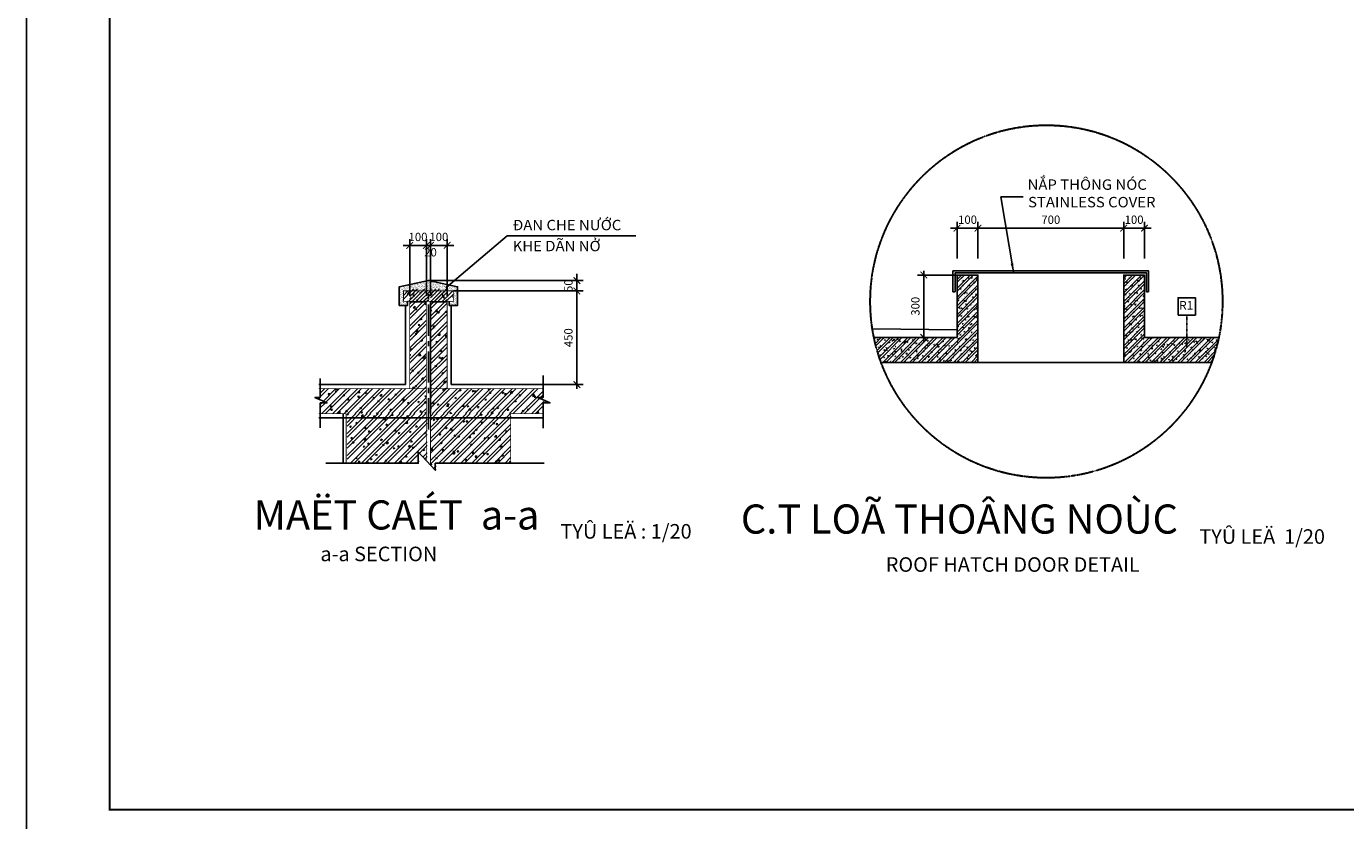
# Model space of a CAD drawing. Units: millimetres. Extents: x -88441 to 445087, y -450557 to -14390.
# Drawn here: x 37941 to 69628, y -262168 to -243084 of the extents above; entities that cross this region are included whole.
import ezdxf
from ezdxf.enums import TextEntityAlignment as Align

# ---------------------------------------------------------------- set-up
doc = ezdxf.new("R2010")
doc.units = ezdxf.units.MM
doc.header["$PDMODE"] = 3
for name, pattern in [('CENTER2', [1.125, 0.75, -0.125, 0.125, -0.125]), ('DASHDOT', [25.4, 12.7, -6.35, 0, -6.35]), ('DASHED', [0.1875, 0.125, -0.0625])]:
    doc.linetypes.add(name, pattern=pattern)
for name, color, linetype in [('1', 1, 'Continuous'), ('4', 4, 'Continuous'), ('8', 8, 'Continuous'), ('9', 9, 'Continuous'), ('A-khungten', 7, 'Continuous'), ('BEAM', 6, 'Continuous'), ('CC', 1, 'Continuous'), ('dim', 8, 'Continuous'), ('HACH', 8, 'Continuous'), ('HACTH', 252, 'Continuous'), ('HATCH', 8, 'Continuous'), ('KI-HIEU', 30, 'DASHDOT'), ('text', 41, 'Continuous'), ('truc', 251, 'CENTER2')]:
    doc.layers.add(name, color=color, linetype=linetype)
doc.layers.add('KICH THUOC CHI TIET', color=9, linetype='Continuous', lineweight=15)
doc.layers.add('KT_TEXT', color=7, linetype='Continuous', lineweight=18)
doc.styles.add('Arial', font='arial.ttf', dxfattribs={"width": 1.05})
doc.styles.get("Standard").update_dxf_attribs({"font": 'VHELVEN.TTF'})
doc.styles.add('STYLE1', font='VHELVEN.TTF')
doc.styles.add('STYLE2', font='VHELVEN.TTF')
doc.styles.add('Title-1', font='VHELVCB.TTF')
doc.styles.add('Title-3', font='VHELVEN.TTF')
doc.dimstyles.new('1-10', dxfattribs={"dimscale": 0, "dimtxt": 220, "dimasz": 200, "dimexe": 200, "dimexo": 500, "dimgap": 100, "dimtad": 1, "dimdec": 0, "dimlfac": 0.1, "dimzin": 0, "dimdsep": 46, "dimtxsty": 'STYLE1', "dimcen": -3, "dimdle": 1.25, "dimclrd": 1, "dimclre": 1, "dimclrt": 3, "dimadec": 0, "dimazin": 0, "dimtfac": 1.5, "dimtdec": 0, "dimtix": 1, "dimtmove": 2, "dimatfit": 3, "dimfxl": 1, "dimtvp": 2.25, "dimtolj": 1, "dimtzin": 0, "dimarcsym": 0})
doc.dimstyles.new('1-20', dxfattribs={"dimscale": 100, "dimtxt": 2, "dimasz": 1.6, "dimexe": 1.5, "dimexo": 0, "dimgap": 1, "dimtad": 1, "dimdec": 0, "dimlfac": 0.2, "dimrnd": 10, "dimdsep": 46, "dimtxsty": 'STYLE2', "dimblk": 'ARCHTICK', "dimblk1": 'ARCHTICK', "dimblk2": 'OBLIQUE', "dimcen": -3, "dimdle": 1, "dimclrt": 7, "dimaunit": 1, "dimadec": 0, "dimazin": 0, "dimtfac": 0.6, "dimtdec": 0, "dimtix": 1, "dimtmove": 2, "dimatfit": 3, "dimfxl": 1.5, "dimtolj": 1, "dimarcsym": 0})

# ---------------------------------------------------------------- blocks, each defined once
blk = doc.blocks.new('_ArchTick')
at = {"color": 0, "linetype": 'ByBlock', "const_width": 0.15}
blk.add_lwpolyline([(-0.5, -0.5), (0.5, 0.5)], dxfattribs=at)
blk = doc.blocks.new('*D1232')
at = {"layer": 'Defpoints', "color": 0, "transparency": 16777216}
for p in [(48198, -249440), (50354, -251689), (51163, -251689)]:
    blk.add_point(p, dxfattribs=at)
at = {"layer": 'dim', "color": 0, "lineweight": -2, "transparency": 16777216}
for p, q in [((51163, -249340), (51163, -251789)), ((48198, -249440), (51313, -249440)), ((50354, -251689), (51313, -251689))]:
    blk.add_line(p, q, dxfattribs=at)
at = {"layer": 'dim', "color": 0, "lineweight": -2, "transparency": 16777216, "xscale": 160, "yscale": 160, "zscale": 160}
for p, rotation in [((51163, -249440), 90), ((51163, -251689), 270)]:
    blk.add_blockref('_ArchTick', p, dxfattribs=dict(at, rotation=rotation))
at = {"layer": 'dim', "color": 7, "transparency": 16777216, "insert": (50960, -250564), "char_height": 200, "attachment_point": 5, "rotation": 90, "style": 'STYLE2'}
blk.add_mtext('\\A1;450', dxfattribs=at)
blk = doc.blocks.new('_OBLIQUE')
at = {"color": 0, "linetype": 'ByBlock'}
blk.add_line((-0.5, -0.5), (0.5, 0.5), dxfattribs=at)
blk = doc.blocks.new('*D1233')
at = {"layer": 'Defpoints', "color": 0, "transparency": 16777216}
for p in [(47148, -248346), (47148, -249557), (47548, -249557)]:
    blk.add_point(p, dxfattribs=at)
at = {"layer": 'dim', "color": 0, "lineweight": -2, "transparency": 16777216}
for p, q in [((47148, -248346), (46988, -248346)), ((47148, -249557), (47148, -248196)), ((47548, -248346), (47148, -248346)), ((47548, -249557), (47548, -248196)), ((47548, -248346), (47708, -248346))]:
    blk.add_line(p, q, dxfattribs=at)
at = {"layer": 'dim', "color": 0, "lineweight": -2, "transparency": 16777216, "xscale": 160, "yscale": 160, "zscale": 160}
blk.add_blockref('_ArchTick', (47148, -248346), dxfattribs=at)
at = {"layer": 'dim', "color": 0, "lineweight": -2, "transparency": 16777216, "xscale": 160, "yscale": 160, "zscale": 160, "rotation": 180}
blk.add_blockref('_ArchTick', (47548, -248346), dxfattribs=at)
at = {"layer": 'dim', "color": 7, "transparency": 16777216, "insert": (47348, -248143), "char_height": 200, "attachment_point": 5, "style": 'STYLE2'}
blk.add_mtext('\\A1;100', dxfattribs=at)
blk = doc.blocks.new('*D1234')
at = {"layer": 'Defpoints', "color": 0, "transparency": 16777216}
for p in [(47648, -248346), (47548, -249557), (47648, -249557)]:
    blk.add_point(p, dxfattribs=at)
at = {"layer": 'dim', "color": 0, "lineweight": -2, "transparency": 16777216}
for p, q in [((47548, -248346), (47388, -248346)), ((47548, -249557), (47548, -248196)), ((47548, -248346), (47648, -248346)), ((47648, -249557), (47648, -248196)), ((47648, -248346), (47808, -248346))]:
    blk.add_line(p, q, dxfattribs=at)
at = {"layer": 'dim', "color": 0, "lineweight": -2, "transparency": 16777216, "xscale": 160, "yscale": 160, "zscale": 160}
blk.add_blockref('_ArchTick', (47548, -248346), dxfattribs=at)
at = {"layer": 'dim', "color": 0, "lineweight": -2, "transparency": 16777216, "xscale": 160, "yscale": 160, "zscale": 160, "rotation": 180}
blk.add_blockref('_ArchTick', (47648, -248346), dxfattribs=at)
at = {"layer": 'dim', "color": 7, "transparency": 16777216, "insert": (47648, -248511), "char_height": 200, "attachment_point": 5, "style": 'STYLE2'}
blk.add_mtext('\\A1;20', dxfattribs=at)
blk = doc.blocks.new('*D1235')
at = {"layer": 'Defpoints', "color": 0, "transparency": 16777216}
for p in [(48048, -248346), (47648, -249557), (48048, -249557)]:
    blk.add_point(p, dxfattribs=at)
at = {"layer": 'dim', "color": 0, "lineweight": -2, "transparency": 16777216}
for p, q in [((47648, -248346), (47488, -248346)), ((47648, -249557), (47648, -248196)), ((47648, -248346), (48048, -248346)), ((48048, -249557), (48048, -248196)), ((48048, -248346), (48208, -248346))]:
    blk.add_line(p, q, dxfattribs=at)
at = {"layer": 'dim', "color": 0, "lineweight": -2, "transparency": 16777216, "xscale": 160, "yscale": 160, "zscale": 160}
blk.add_blockref('_ArchTick', (47648, -248346), dxfattribs=at)
at = {"layer": 'dim', "color": 0, "lineweight": -2, "transparency": 16777216, "xscale": 160, "yscale": 160, "zscale": 160, "rotation": 180}
blk.add_blockref('_ArchTick', (48048, -248346), dxfattribs=at)
at = {"layer": 'dim', "color": 7, "transparency": 16777216, "insert": (47848, -248143), "char_height": 200, "attachment_point": 5, "style": 'STYLE2'}
blk.add_mtext('\\A1;100', dxfattribs=at)
blk = doc.blocks.new('DWGNAME-A1')
at = {"style": 'Title-1'}
blk.add_attdef('TENBANVE', text='', height=7, dxfattribs=at).set_placement((0, 0), align=Align.BOTTOM_RIGHT)
at = {"style": 'Title-3'}
for tag, p in [('TYLE', (5.06, 0)), ('SCALE', (5.14, -7))]:
    blk.add_attdef(tag, p, '', height=3.5, dxfattribs=at)
blk.add_attdef('DWGNAME', text='', height=3.5, dxfattribs=at).set_placement((0, -7), align=Align.RIGHT)
blk = doc.blocks.new('*D1236')
at = {"layer": 'Defpoints', "color": 0, "transparency": 16777216}
for p in [(47598, -249190), (51163, -249190), (48198, -249440)]:
    blk.add_point(p, dxfattribs=at)
at = {"layer": 'dim', "color": 0, "lineweight": -2, "transparency": 16777216}
for p, q in [((51163, -249190), (51163, -249030)), ((47598, -249190), (51313, -249190)), ((51163, -249440), (51163, -249190)), ((48198, -249440), (51313, -249440)), ((51163, -249440), (51163, -249600))]:
    blk.add_line(p, q, dxfattribs=at)
at = {"layer": 'dim', "color": 0, "lineweight": -2, "transparency": 16777216, "xscale": 160, "yscale": 160, "zscale": 160}
for p, rotation in [((51163, -249190), 270), ((51163, -249440), 90)]:
    blk.add_blockref('_ArchTick', p, dxfattribs=dict(at, rotation=rotation))
at = {"layer": 'dim', "color": 7, "transparency": 16777216, "insert": (50960, -249315), "char_height": 200, "attachment_point": 5, "rotation": 90, "style": 'STYLE2'}
blk.add_mtext('\\A1;50', dxfattribs=at)
blk = doc.blocks.new('*D1237')
at = {"layer": 'Defpoints', "color": 0, "transparency": 16777216}
for p in [(64797, -247932), (64297, -248659, -6), (64797, -248659, -11)]:
    blk.add_point(p, dxfattribs=at)
at = {"layer": 'KICH THUOC CHI TIET', "color": 0, "lineweight": -2, "transparency": 16777216}
for p, q in [((64297, -248659), (64297, -247782)), ((64797, -248659), (64797, -247782)), ((64297, -247932), (64137, -247932)), ((64297, -247932), (64797, -247932)), ((64797, -247932), (64957, -247932))]:
    blk.add_line(p, q, dxfattribs=at)
at = {"layer": 'KICH THUOC CHI TIET', "color": 0, "lineweight": -2, "transparency": 16777216, "xscale": 160, "yscale": 160, "zscale": 160}
blk.add_blockref('_ArchTick', (64297, -247932), dxfattribs=at)
at = {"layer": 'KICH THUOC CHI TIET', "color": 0, "lineweight": -2, "transparency": 16777216, "xscale": 160, "yscale": 160, "zscale": 160, "rotation": 180}
blk.add_blockref('_ArchTick', (64797, -247932), dxfattribs=at)
at = {"layer": 'KICH THUOC CHI TIET', "color": 7, "transparency": 16777216, "insert": (64547, -247729), "char_height": 200, "attachment_point": 5, "style": 'STYLE2'}
blk.add_mtext('\\A1;100', dxfattribs=at)
blk = doc.blocks.new('*D1238')
at = {"layer": 'Defpoints', "color": 0, "transparency": 16777216}
for p in [(60797, -247932), (60297, -248659, -6), (60797, -248659, -11)]:
    blk.add_point(p, dxfattribs=at)
at = {"layer": 'KICH THUOC CHI TIET', "color": 0, "lineweight": -2, "transparency": 16777216}
for p, q in [((60297, -248659), (60297, -247782)), ((60797, -248659), (60797, -247782)), ((60297, -247932), (60137, -247932)), ((60297, -247932), (60797, -247932)), ((60797, -247932), (60957, -247932))]:
    blk.add_line(p, q, dxfattribs=at)
at = {"layer": 'KICH THUOC CHI TIET', "color": 0, "lineweight": -2, "transparency": 16777216, "xscale": 160, "yscale": 160, "zscale": 160}
blk.add_blockref('_ArchTick', (60297, -247932), dxfattribs=at)
at = {"layer": 'KICH THUOC CHI TIET', "color": 0, "lineweight": -2, "transparency": 16777216, "xscale": 160, "yscale": 160, "zscale": 160, "rotation": 180}
blk.add_blockref('_ArchTick', (60797, -247932), dxfattribs=at)
at = {"layer": 'KICH THUOC CHI TIET', "color": 7, "transparency": 16777216, "insert": (60547, -247729), "char_height": 200, "attachment_point": 5, "style": 'STYLE2'}
blk.add_mtext('\\A1;100', dxfattribs=at)
blk = doc.blocks.new('*D1239')
at = {"layer": 'Defpoints', "color": 0, "transparency": 16777216}
for p in [(64297, -247932), (60797, -248659, -6), (64297, -248659, -6)]:
    blk.add_point(p, dxfattribs=at)
at = {"layer": 'KICH THUOC CHI TIET', "color": 0, "lineweight": -2, "transparency": 16777216}
for p, q in [((60797, -248659), (60797, -247782)), ((64297, -248659), (64297, -247782)), ((60697, -247932), (64397, -247932))]:
    blk.add_line(p, q, dxfattribs=at)
at = {"layer": 'KICH THUOC CHI TIET', "color": 0, "lineweight": -2, "transparency": 16777216, "xscale": 160, "yscale": 160, "zscale": 160, "rotation": 180}
blk.add_blockref('_ArchTick', (60797, -247932), dxfattribs=at)
at = {"layer": 'KICH THUOC CHI TIET', "color": 0, "lineweight": -2, "transparency": 16777216, "xscale": 160, "yscale": 160, "zscale": 160}
blk.add_blockref('_ArchTick', (64297, -247932), dxfattribs=at)
at = {"layer": 'KICH THUOC CHI TIET', "color": 7, "transparency": 16777216, "insert": (62547, -247729), "char_height": 200, "attachment_point": 5, "style": 'STYLE2'}
blk.add_mtext('\\A1;700', dxfattribs=at)
blk = doc.blocks.new('*D1240')
at = {"layer": 'Defpoints', "color": 0, "transparency": 16777216}
for p in [(59497, -249059), (60297, -249059, -6), (59897, -250559, -6)]:
    blk.add_point(p, dxfattribs=at)
at = {"layer": 'KICH THUOC CHI TIET', "color": 0, "lineweight": -2, "transparency": 16777216}
for p, q in [((59497, -250659), (59497, -248959)), ((60297, -249059), (59347, -249059)), ((59897, -250559), (59347, -250559))]:
    blk.add_line(p, q, dxfattribs=at)
at = {"layer": 'KICH THUOC CHI TIET', "color": 0, "lineweight": -2, "transparency": 16777216, "xscale": 160, "yscale": 160, "zscale": 160}
for p, rotation in [((59497, -249059), 90), ((59497, -250559), 270)]:
    blk.add_blockref('_ArchTick', p, dxfattribs=dict(at, rotation=rotation))
at = {"layer": 'KICH THUOC CHI TIET', "color": 7, "transparency": 16777216, "insert": (59294, -249809), "char_height": 200, "attachment_point": 5, "rotation": 90, "style": 'STYLE2'}
blk.add_mtext('\\A1;300', dxfattribs=at)

msp = doc.modelspace()

# ---------------------------------------------------------------- hatches: boundary and pattern name
at = {"layer": 'HACH'}
h = msp.add_hatch(dxfattribs=at)
h.set_pattern_fill('AR-SAND', color=9, style=0)
h.set_pattern_definition([(37.5, (136500.876, -63596.314), (-1.600031, 48.941324), [0, -38.608, 0, -43.18, 0, -41.275]), (7.5, (136500.876, -63596.314), (44.952328, 71.68251), [0, -20.828, 0, -34.798, 0, -13.335]), (327.5, (136469.634, -63596.314), (79.099237, 0.1437185), [0, -12.7, 0, -45.72, 0, -59.69]), (317.5, (136469.634, -63596.314), (76.355645, 22.292932), [0, -6.35, 0, -29.972, 0, -34.29])])
h.paths.add_polyline_path([(48298.05, -249339.81), (47598.05, -249189.81), (46898.05, -249339.81), (46898.05, -249789.81), (47098.05, -249789.81), (47098.05, -249689.81), (46998.05, -249689.81), (46998.05, -249439.81), (48198.05, -249439.81), (48198.05, -249689.81), (48098.05, -249689.81), (48098.05, -249789.81), (48298.05, -249789.81)])
at = {"layer": 'HACTH'}
h = msp.add_hatch(dxfattribs=at)
h.set_pattern_fill('AR-CONC', color=256, scale=50, style=0)
h.set_pattern_definition([(50, (-37644.9, -367158.95), (358.6301, -31.37607), [37.5, -412.5]), (355, (-37644.9, -367158.95), (-69.3757, 376.0961), [30, -330]), (100.4514, (-37615.02, -367161.57), (289.2547, 344.7198), [31.8701, -350.5711]), (46.1842, (-37644.9, -367058.95), (533.6205, -82.7595), [56.25, -618.75]), (96.6356, (-37600.44, -367065.85), (467.3314, 487.059), [47.8051, -525.8565]), (351.1842, (-37644.9, -367058.95), (467.331, 487.0593), [45, -495]), (21, (-37594.9, -367083.95), (298.4535, -201.30945), [37.5, -412.5]), (326, (-37594.9, -367083.95), (121.6577, 362.575), [30, -330]), (71.4514, (-37570.03, -367100.73), (420.1113, 161.26525), [31.8701, -350.5711]), (37.5, (-37644.9, -367158.95), (6.07993, 166.44693), [0, -326, 0, -335, 0, -331.25]), (7.5, (-37644.9, -367158.95), (131.53477, 197.20586), [0, -191, 0, -318.5, 0, -126.25]), (327.5, (-37756.4, -367158.95), (266.91122, -11.27744), [0, -125, 0, -390, 0, -517.5]), (317.5, (-37806.4, -367158.95), (291.5931, 50.0525), [0, -162.5, 0, -259, 0, -367.5])])
h.paths.add_polyline_path([(50354.49, -252129.19), (50520.13, -252129.19), (50225.65, -252000.46), (50354.49, -252000.46), (50354.49, -251788.51), (48048.05, -251788.51), (48048.05, -249388.51), (47648.05, -249388.51), (47648.05, -252388.51), (50354.49, -252388.51)])
h.paths.add_polyline_path([(47548.05, -249388.51), (47148.05, -249388.51), (47148.05, -251788.51), (44999.37, -251788.51), (44999.37, -252000.46), (44870.54, -252000.46), (45165.01, -252129.19), (44999.37, -252129.19), (44999.37, -252388.51), (47548.05, -252388.51)])
h = msp.add_hatch(dxfattribs=at)
h.set_pattern_fill('ANSI32', color=256, scale=500, style=0)
h.set_pattern_definition([(45, (-37644.9, -367158.95), (-132.58252, 132.58252), []), (45, (-37556.52, -367158.95), (-132.58252, 132.58252), [])])
h.paths.add_polyline_path([(50225.65, -252000.46), (50354.49, -252000.46), (50354.49, -251788.51), (48048.05, -251788.51), (48048.05, -249388.51), (47648.05, -249388.51), (47648.05, -252388.51), (50354.49, -252388.51), (50354.49, -252129.19), (50520.13, -252129.19)])
h.paths.add_polyline_path([(47548.05, -249388.51), (47148.05, -249388.51), (47148.05, -251788.51), (44999.37, -251788.51), (44999.37, -252000.46), (44870.54, -252000.46), (45165.01, -252129.19), (44999.37, -252129.19), (44999.37, -252388.51), (47548.05, -252388.51)])
h = msp.add_hatch(dxfattribs=at)
h.set_pattern_fill('ANSI32', color=256, scale=20, style=0)
h.set_pattern_definition([(45, (136500.88, -63596.31), (-134.70384, 134.70384), []), (45, (136590.68, -63596.31), (-134.70384, 134.70384), [])])
h.paths.add_polyline_path([(48198.05, -249439.81), (46998.05, -249439.81), (46998.05, -249689.81), (48198.05, -249689.81)])
h = msp.add_hatch(dxfattribs=at)
h.set_pattern_fill('AR-CONC', color=256, scale=1.5, style=0)
h.set_pattern_definition([(50, (136500.88, -63596.31), (273.277, -23.90863), [28.575, -314.325]), (355, (136500.88, -63596.3), (-52.86424, 286.58496), [22.86, -251.46]), (100.451, (136523.65, -63598.3), (220.41375, 262.67503), [24.285, -267.135]), (46.1842, (136500.88, -63520.1), (406.61856, -63.0635), [42.8625, -471.4875]), (96.6356, (136534.76, -63525.37), (356.10635, 371.1383), [36.4275, -400.7025]), (351.184, (136500.88, -63520.1), (356.1069, 371.1377), [34.29, -377.19]), (21, (136538.98, -63539.16), (227.42232, -153.39828), [28.575, -314.325]), (326, (136538.98, -63539.16), (92.70304, 276.28195), [22.86, -251.46]), (71.4514, (136557.93, -63551.95), (320.12474, 122.8843), [24.285, -267.135]), (37.5, (136500.88, -63596.31), (4.632905, 126.83256), [0, -248.412, 0, -255.27, 0, -252.4125]), (7.5, (136500.88, -63596.31), (100.22949, 150.27086), [0, -145.542, 0, -242.697, 0, -96.2025]), (327.5, (136415.91, -63596.31), (203.385893, -8.593116), [0, -95.25, 0, -297.18, 0, -394.335]), (317.5, (136377.81, -63596.31), (222.19377, 38.13974), [0, -123.825, 0, -197.358, 0, -280.035])])
h.paths.add_polyline_path([(48198.05, -249439.81), (46998.05, -249439.81), (46998.05, -249689.81), (48198.05, -249689.81)])
h = msp.add_hatch(dxfattribs=at)
h.set_pattern_fill('ANSI32', color=256, scale=500, style=0)
h.set_pattern_definition([(45, (-37623.63, -367158.95), (-132.58252, 132.58252), []), (45, (-37535.25, -367158.95), (-132.58252, 132.58252), [])])
h.paths.add_polyline_path([(47569.32, -252488.51), (45644.32, -252488.51), (45644.32, -253580.52), (47373.87, -253580.52), (47373.87, -253309.97), (47569.32, -253518.28)])
h.paths.add_polyline_path([(47569.32, -252388.51), (45644.32, -252388.51), (45644.32, -252488.51), (47569.32, -252488.51)])
h.paths.add_polyline_path([(49573.05, -252488.51), (47648.05, -252488.51), (47648.05, -253602.19), (47784.08, -253747.18), (47784.08, -253580.52), (49573.05, -253580.52)])
h.paths.add_polyline_path([(49573.05, -252388.51), (47669.32, -252388.51), (47669.32, -251788.51), (47648.05, -251788.51), (47648.05, -252488.51), (49573.05, -252488.51)])
h = msp.add_hatch(dxfattribs=at)
h.set_pattern_fill('AR-CONC', color=256, scale=50, style=0)
h.set_pattern_definition([(50, (-37623.63, -367158.95), (358.6301, -31.37607), [37.5, -412.5]), (355, (-37623.63, -367158.95), (-69.3757, 376.0961), [30, -330]), (100.4514, (-37593.75, -367161.57), (289.2547, 344.7198), [31.8701, -350.5711]), (46.1842, (-37623.63, -367058.95), (533.6205, -82.7595), [56.25, -618.75]), (96.6356, (-37579.17, -367065.85), (467.3314, 487.059), [47.8051, -525.8565]), (351.1842, (-37623.63, -367058.95), (467.331, 487.0593), [45, -495]), (21, (-37573.63, -367083.95), (298.4535, -201.30945), [37.5, -412.5]), (326, (-37573.63, -367083.95), (121.6577, 362.575), [30, -330]), (71.4514, (-37548.76, -367100.73), (420.1113, 161.26525), [31.8701, -350.5711]), (37.5, (-37623.63, -367158.95), (6.07993, 166.44693), [0, -326, 0, -335, 0, -331.25]), (7.5, (-37623.63, -367158.95), (131.53477, 197.20586), [0, -191, 0, -318.5, 0, -126.25]), (327.5, (-37735.13, -367158.95), (266.91122, -11.27744), [0, -125, 0, -390, 0, -517.5]), (317.5, (-37785.13, -367158.95), (291.5931, 50.0525), [0, -162.5, 0, -259, 0, -367.5])])
h.paths.add_polyline_path([(47569.32, -252488.51), (45644.32, -252488.51), (45644.32, -253580.52), (47373.87, -253580.52), (47373.87, -253309.97), (47569.32, -253518.28)])
h.paths.add_polyline_path([(47569.32, -252388.51), (45644.32, -252388.51), (45644.32, -252488.51), (47569.32, -252488.51)])
h.paths.add_polyline_path([(49573.05, -252488.51), (47648.05, -252488.51), (47648.05, -253602.19), (47784.08, -253747.18), (47784.08, -253580.52), (49573.05, -253580.52)])
h.paths.add_polyline_path([(49573.05, -252388.51), (47669.32, -252388.51), (47669.32, -251788.51), (47648.05, -251788.51), (47648.05, -252488.51), (49573.05, -252488.51)])
at = {"layer": 'HATCH', "ltscale": 10}
h = msp.add_hatch(dxfattribs=at)
h.set_pattern_fill('ANSI32', color=256, scale=400, style=0)
h.set_pattern_definition([(45, (58300.36, -251158.98), (-106.066, 106.066), []), (45, (58371.07, -251158.98), (-106.066, 106.066), [])])
h.paths.add_polyline_path([(60797, -249058.98), (60297, -249058.98), (60297, -250558.98), (58300.36, -250558.98, 0.0369488), (58472.64, -251158.98), (60797, -251158.98)])
h = msp.add_hatch(dxfattribs=at)
h.set_pattern_fill('AR-CONC', color=256, scale=25, style=0)
h.set_pattern_definition([(50, (58300.36, -251158.98), (179.315, -15.688), [18.75, -206.25]), (355, (58300.36, -251158.98), (-34.688, 188.048), [15, -165]), (100.4514, (58315.3, -251160.28), (144.627, 172.36), [15.935, -175.286]), (46.184, (58300.36, -251108.98), (266.81, -41.38), [28.125, -309.375]), (96.636, (58322.6, -251112.42), (233.666, 243.53), [23.903, -262.928]), (351.184, (58300.36, -251108.98), (233.665, 243.53), [22.5, -247.5]), (21, (58325.36, -251121.48), (149.227, -100.655), [18.75, -206.25]), (326, (58325.36, -251121.48), (60.829, 181.288), [15, -165]), (71.4514, (58337.8, -251129.86), (210.056, 80.633), [15.935, -175.286]), (37.5, (58300.36, -251158.976), (3.04, 83.2235), [0, -163, 0, -167.5, 0, -165.625]), (7.5, (58300.36, -251158.98), (65.7674, 98.603), [0, -95.5, 0, -159.25, 0, -63.125]), (327.5, (58244.61, -251158.976), (133.4556, -5.6387), [0, -62.5, 0, -195, 0, -258.75]), (317.5, (58219.61, -251158.98), (145.7965, 25.0262), [0, -81.25, 0, -129.5, 0, -183.75])])
h.paths.add_polyline_path([(60797, -249058.98), (60297, -249058.98), (60297, -250558.98), (58300.36, -250558.98, 0.0369488), (58472.64, -251158.98), (60797, -251158.98)])
h = msp.add_hatch(dxfattribs=at)
h.set_pattern_fill('ANSI32', color=256, scale=400, style=0)
h.set_pattern_definition([(45, (27948.86, -241922.37), (-106.066, 106.066), []), (45, (28019.57, -241922.37), (-106.066, 106.066), [])])
edge = h.paths.add_edge_path()
edge.add_arc((62440.63, -249694.92), 4229.47, 339.747568, 348.211758)
edge.add_line((66580.9, -250558.98), (64797, -250558.98))
edge.add_line((64797, -250558.98), (64797, -249058.98))
edge.add_line((64797, -249058.98), (64297, -249058.98))
edge.add_line((64297, -249058.98), (64297, -251158.98))
edge.add_line((64297, -251158.98), (66408.62, -251158.98))
h = msp.add_hatch(dxfattribs=at)
h.set_pattern_fill('AR-CONC', color=256, scale=25, style=0)
h.set_pattern_definition([(130, (66793.64, -251158.98), (-179.315, -15.688), [18.75, -206.25]), (185, (66793.64, -251158.98), (34.688, 188.048), [15, -165]), (79.5486, (66778.7, -251160.28), (-144.627, 172.36), [15.935, -175.286]), (133.816, (66793.64, -251108.98), (-266.81, -41.38), [28.125, -309.375]), (83.364, (66771.4, -251112.42), (-233.666, 243.53), [23.903, -262.928]), (188.816, (66793.64, -251108.98), (-233.665, 243.53), [22.5, -247.5]), (159, (66768.64, -251121.48), (-149.227, -100.655), [18.75, -206.25]), (214, (66768.64, -251121.48), (-60.829, 181.288), [15, -165]), (108.5486, (66756.2, -251129.86), (-210.056, 80.633), [15.935, -175.286]), (142.5, (66793.64, -251158.976), (-3.04, 83.2235), [0, -163, 0, -167.5, 0, -165.625]), (172.5, (66793.64, -251158.98), (-65.7674, 98.603), [0, -95.5, 0, -159.25, 0, -63.125]), (212.5, (66849.39, -251158.976), (-133.4556, -5.6387), [0, -62.5, 0, -195, 0, -258.75]), (222.5, (66874.39, -251158.98), (-145.7965, 25.0262), [0, -81.25, 0, -129.5, 0, -183.75])])
edge = h.paths.add_edge_path()
edge.add_arc((62440.63, -249694.92), 4229.47, 339.747568, 348.211758)
edge.add_line((66580.9, -250558.98), (64797, -250558.98))
edge.add_line((64797, -250558.98), (64797, -249058.98))
edge.add_line((64797, -249058.98), (64297, -249058.98))
edge.add_line((64297, -249058.98), (64297, -251158.98))
edge.add_line((64297, -251158.98), (66408.62, -251158.98))

# ---------------------------------------------------------------- linework, layer by layer
for p, q in [((60247, -249458.98), (60197, -249458.98)), ((64897, -249458.98), (64847, -249458.98)), ((60797, -251158.98), (64297, -251158.98))]:
    msp.add_line(p, q)
for points in [[(60197, -249458.98), (60197, -248958.98), (64897, -248958.98), (64897, -249458.98)], [(60247, -249458.98), (60247, -249008.98), (64847, -249008.98), (64847, -249458.98)], [(58262.58, -250352.43), (60297, -250372.53)]]:
    msp.add_lwpolyline(points)
msp.add_lwpolyline([(65605.62, -250020.21), (66022.28, -250020.21), (66022.28, -249603.54), (65605.62, -249603.54)], close=True)
at = {"layer": '1', "linetype": 'DASHED'}
for radius in [4237.47, 4235.47, 4233.47, 4231.47, 4229.47]:
    msp.add_circle((62440.63, -249694.92, 5.73), radius, dxfattribs=at)
at = {"layer": '4'}
for p, q in [((47548.05, -249700.24), (47148.05, -249700.24)), ((47648.05, -252388.51), (47648.05, -249700.24)), ((47648.05, -249700.24), (48048.05, -249700.24))]:
    msp.add_line(p, q, dxfattribs=at)
msp.add_lwpolyline([(48098.05, -249689.81), (48098.05, -249789.81), (48298.05, -249789.81), (48298.05, -249339.81), (47598.05, -249189.81), (46898.05, -249339.81), (46898.05, -249789.81), (47098.05, -249789.81), (47098.05, -249689.81)], dxfattribs=at)
at = {"layer": '8'}
msp.add_lwpolyline([(45548.05, -253580.52), (45548.05, -252388.51)], dxfattribs=at)
at = {"layer": '9', "ltscale": 10}
msp.add_lwpolyline([(45132, -253580.52), (47352.6, -253580.52), (47352.6, -253309.97), (47762.81, -253747.18), (47762.81, -253580.52), (50381.72, -253580.52)], dxfattribs=at)
at = {"layer": 'A-khungten', "color": 154, "lineweight": 70, "ltscale": 10, "const_width": 50}
msp.add_lwpolyline([(39941.16, -205905.56), (139646.92, -205905.56), (139646.92, -261905.04), (39941.16, -261905.04)], close=True, dxfattribs=at)
at = {"layer": 'BEAM'}
for points in [[(58300.36, -250558.98), (60297, -250558.98), (60297, -249058.98), (60797, -249058.98), (60797, -251158.98), (58472.64, -251158.98)], [(66580.9, -250558.98), (64797, -250558.98), (64797, -249058.98), (64297, -249058.98), (64297, -251158.98), (66408.62, -251158.98)]]:
    msp.add_lwpolyline(points, dxfattribs=at)
at = {"layer": 'CC', "color": 1, "const_width": 20}
for points in [[(47148.05, -249700.24), (47148.05, -251788.51), (44963.2, -251788.51)], [(47548.05, -249689.81), (47548.05, -253518.28)], [(47648.05, -252388.51), (47648.05, -249700.24)], [(50354.49, -251788.51), (48048.05, -251788.51), (48048.05, -249700.24)], [(47148.05, -251788.51), (47548.05, -251788.51)], [(49573.05, -251788.51), (49573.05, -251788.51), (47648.05, -251788.51), (47648.05, -253602.19)], [(45623.05, -252388.51), (44963.2, -252388.51)], [(45623.05, -253580.52), (45623.05, -252388.51)], [(50354.49, -252388.51), (49573.05, -252388.51)], [(49573.05, -253580.52), (49573.05, -252388.51)]]:
    msp.add_lwpolyline(points, dxfattribs=at)
msp.add_lwpolyline([(48198.05, -249439.81), (48198.05, -249689.81), (46998.05, -249689.81), (46998.05, -249439.81)], close=True, dxfattribs=at)
at = {"layer": 'Defpoints', "ltscale": 100}
msp.add_lwpolyline([(37941.16, -205405.3), (140146.92, -205405.3), (140146.92, -262405.3), (37941.16, -262405.3)], close=True, dxfattribs=at)
at = {"layer": 'dim'}
for p, q in [((49492.85, -248114.31), (48015.21, -249367.27)), ((52582.63, -248114.31), (49492.85, -248114.31))]:
    msp.add_line(p, q, dxfattribs=at)
at = {"layer": 'HACTH'}
for p, q in [((47048.05, -251688.51), (47048.05, -249789.81)), ((48148.05, -251688.51), (48148.05, -249789.81)), ((47048.05, -251688.51), (44963.2, -251688.51)), ((48148.05, -251688.51), (50354.49, -251688.51)), ((47548.05, -252488.51), (44963.2, -252488.51)), ((47548.05, -252488.51), (50354.49, -252488.51))]:
    msp.add_line(p, q, dxfattribs=at)
for points in [[(44999.37, -251546.66), (44999.37, -252000.46), (44870.54, -252000.46), (45165.01, -252129.19), (44999.37, -252129.19), (44999.37, -252727.65)], [(50354.49, -251475.94), (50354.49, -252000.46), (50225.65, -252000.46), (50520.13, -252129.19), (50354.49, -252129.19), (50354.49, -252741.17)]]:
    msp.add_lwpolyline(points, dxfattribs=at)
at = {"layer": 'KI-HIEU'}
msp.add_line((65813.95, -250020.21), (65813.95, -250811.53), dxfattribs=at)
at = {"layer": 'truc', "linetype": 'CENTER2', "ltscale": 1000}
msp.add_line((47598.05, -252769.34), (47598.05, -249487.52), dxfattribs=at)

# ---------------------------------------------------------------- block references
ref = msp.add_blockref('DWGNAME-A1', (50263.22, -255392.02), dxfattribs=dict(xscale=100, yscale=100, zscale=100))
ref.add_attrib('TENBANVE', '%%U  MAËT CAÉT  a-a', dxfattribs={"height": 700, "style": 'Title-1'}).set_placement((50263.22, -255392.02), align=Align.BOTTOM_RIGHT)
ref.add_attrib('DWGNAME', 'a-a SECTION', dxfattribs={"height": 350, "style": 'Title-3'}).set_placement((47809.51, -255934.46), align=Align.RIGHT)
ref.add_attrib('SCALE', 'TYÛ LEÄ : 1/20', (50769.72, -255392.02), dxfattribs={"height": 350, "style": 'Title-3'})
ref = msp.add_blockref('DWGNAME-A1', (65601.01, -255489.83), dxfattribs=dict(xscale=100, yscale=100, zscale=100))
ref.add_attrib('TENBANVE', '%%U  C.T LOÃ THOÂNG NOÙC', dxfattribs={"height": 700, "style": 'Title-1'}).set_placement((65601.01, -255489.83), align=Align.BOTTOM_RIGHT)
ref.add_attrib('DWGNAME', 'ROOF HATCH DOOR DETAIL', dxfattribs={"height": 350, "style": 'Title-3'}).set_placement((64681.2, -256189.83), align=Align.RIGHT)
ref.add_attrib('TYLE', 'TYÛ LEÄ  1/20', (66114.49, -255516.66), dxfattribs={"height": 350, "style": 'Title-3'})

# ---------------------------------------------------------------- texts
at = {"color": 137, "insert": (65631.09, -249683.31), "char_height": 208.3333, "width": 10675, "attachment_point": 1, "line_spacing_factor": 0.938532}
msp.add_mtext('{\\fArial|b0|i0|c0|p34;R1}', dxfattribs=at)
at = {"layer": 'KT_TEXT', "style": 'Arial', "width": 1.05}
for s, p in [('NẮP THÔNG NÓC', (61989.62, -247010.57, 5.73)), ('STAINLESS COVER', (62001.08, -247431.67, 5.73))]:
    msp.add_text(s, height=250, dxfattribs=at).set_placement(p)
at = {"layer": 'text', "style": 'Arial', "width": 1.05}
for s, p in [('ĐAN CHE NƯỚC', (49621.39, -247982.89)), ('KHE DÃN NỞ', (49621.39, -248486.98))]:
    msp.add_text(s, height=250, dxfattribs=at).set_placement(p)

# ---------------------------------------------------------------- dimensions: what is measured, and where the dimension line sits
at = {"layer": 'dim'}
for base, p1, p2, picture, middle in [((47148.05, -248346.05), (47548.05, -249557.25), (47148.05, -249557.25), '*D1233', (47348.05, -248143.26)), ((48048.05, -248346.05), (47648.05, -249557.25), (48048.05, -249557.25), '*D1235', (47848.05, -248143.26))]:
    dim = msp.add_linear_dim(base=base, p1=p1, p2=p2, text='100', dimstyle='1-20', dxfattribs=at)
    dim.commit()
    dim.dimension.update_dxf_attribs({"geometry": picture, "text_midpoint": middle})
dim = msp.add_linear_dim(base=(47648.05, -248346.05), p1=(47548.05, -249557.25), p2=(47648.05, -249557.25), text='20', dimstyle='1-20', dxfattribs=at)
dim.commit()
dim.dimension.update_dxf_attribs({"geometry": '*D1234', "text_midpoint": (47648.05, -248510.52), "dimtype": 160})
for base, p2, picture, middle in [((51162.95, -249189.81), (47598.05, -249189.81), '*D1236', (50960.16, -249314.81)), ((51162.95, -251688.51), (50354.49, -251688.51), '*D1232', (50960.16, -250564.16))]:
    dim = msp.add_linear_dim(base=base, p1=(48198.05, -249439.81), p2=p2, angle=90, dimstyle='1-20', dxfattribs=at)
    dim.commit()
    dim.dimension.update_dxf_attribs({"geometry": picture, "text_midpoint": middle})
at = {"layer": 'KICH THUOC CHI TIET'}
for base, p1, p2, angle, picture, middle in [((60797, -247931.55, 5.73), (60297, -248658.98), (60797, -248658.98, -5.73), 180, '*D1238', (60547, -247728.76, 5.73)), ((64297, -247931.55, 5.73), (60797, -248658.98), (64297, -248658.98), 180, '*D1239', (62547, -247728.76, 5.73)), ((64797, -247931.55, 5.73), (64297, -248658.98), (64797, -248658.98, -5.73), 180, '*D1237', (64547, -247728.76, 5.73)), ((59497, -249058.98, 5.73), (59897, -250558.98), (60297, -249058.98), 270, '*D1240', (59294.22, -249808.98, 5.73))]:
    dim = msp.add_linear_dim(base=base, p1=p1, p2=p2, angle=angle, dimstyle='1-20', dxfattribs=at)
    dim.commit()
    dim.dimension.update_dxf_attribs({"geometry": picture, "text_midpoint": middle})

# ---------------------------------------------------------------- leaders
at = {"layer": 'HATCH'}
msp.add_leader([(61648.58, -248981.24, 5.73), (61348.67, -247178.08, 5.73), (61885.32, -247178.08, 5.73)], dimstyle='1-10', override={"dimscale": 1, "dimgap": 80, "dimtad": 0}, dxfattribs=at)

doc.saveas('drawing.dxf')
